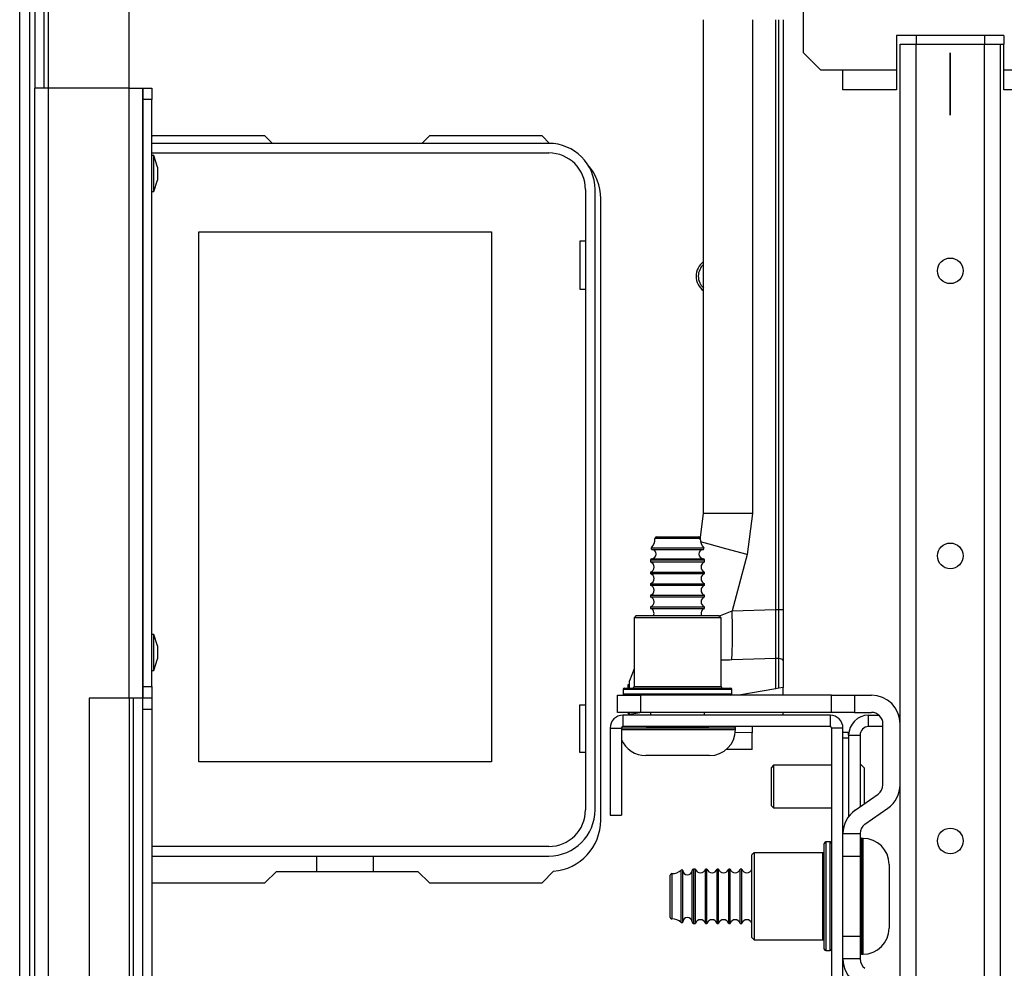
# Model space of a CAD drawing. Extents: x -103 to 187, y -1 to 244.
# Drawn here: x -12 to -5, y 39 to 45 of the extents above; entities that cross this region are included whole.
import ezdxf

# ---------------------------------------------------------------- set-up
doc = ezdxf.new("R2010")
doc.units = 0
doc.header["$MEASUREMENT"] = 0
doc.layers.add('TFR-TRI', color=7, linetype='CONTINUOUS')

msp = doc.modelspace()

# ---------------------------------------------------------------- linework, layer by layer
at = {"layer": 'TFR-TRI', "color": 18, "linetype": 'CONTINUOUS'}
for p, q in [((-12.0825, 44.6128), (-12.0825, 45.9902)), ((-11.5274, 44.6128), (-11.5274, 45.9902)), ((-12.177, 45.9121), (-12.177, 44.6128)), ((-12.114, 44.6128), (-12.114, 45.9121)), ((-6.8739, 44.8567), (-6.8739, 45.583)), ((-12.2821, 1.8091), (-12.2821, 45.4469)), ((-12.2112, 1.8091), (-12.2112, 45.4469)), ((-7.5628, 41.6756), (-7.5628, 45.0846)), ((-7.225, 45.0846), (-7.225, 41.6756)), ((-7.0627, 41.0114), (-7.0627, 45.0847)), ((-7.0432, 41.0114), (-7.0432, 45.0847)), ((-7.0128, 45.0846), (-7.0128, 41.0114)), ((-6.2302, 44.9749), (-6.2302, 44.9158)), ((-5.49, 44.9749), (-6.2302, 44.9749)), ((-6.2302, 44.9158), (-6.2302, 44.7386)), ((-6.2066, 2.3402), (-6.2066, 44.9158)), ((-6.2066, 44.9158), (-6.1743, 44.9158)), ((-6.1743, 44.9158), (-6.0963, 44.9158)), ((-6.0963, 44.9749), (-6.0963, 44.9158)), ((-6.0963, 2.3402), (-6.0963, 44.9158)), ((-6.0963, 44.9158), (-5.6239, 44.9158)), ((-5.6239, 44.9749), (-5.6239, 44.9158)), ((-5.6239, 2.3402), (-5.6239, 44.9158)), ((-5.6239, 44.9158), (-5.5459, 44.9158)), ((-5.5459, 44.9158), (-5.5137, 44.9158)), ((-5.5137, 2.3402), (-5.5137, 44.9158)), ((-5.5137, 44.9158), (-5.5076, 44.9158)), ((-5.5076, 44.9158), (-5.49, 44.9158)), ((-5.49, 44.9749), (-5.49, 44.9158)), ((-5.49, 44.7386), (-5.49, 44.9158)), ((-6.8739, 44.8567), (-6.7558, 44.7386)), ((-5.8601, 44.855), (-5.8601, 44.4254)), ((-5.8601, 44.4254), (-5.8601, 44.855)), ((-6.7558, 44.7386), (-6.6003, 44.7386)), ((-6.6003, 44.7386), (-6.2302, 44.7386)), ((-6.6003, 44.6412), (-6.6003, 44.7386)), ((-6.2302, 44.7386), (-6.2302, 44.7158)), ((-6.2302, 44.7158), (-6.2302, 44.693)), ((-5.49, 44.7386), (-5.12, 44.7386)), ((-5.49, 44.7233), (-5.49, 44.7386)), ((-5.49, 44.7084), (-5.49, 44.7233)), ((-6.2302, 44.693), (-6.2302, 44.6721)), ((-6.2302, 44.6721), (-6.2302, 44.6526)), ((-6.2302, 44.6526), (-6.2302, 44.6359)), ((-5.49, 44.6859), (-5.49, 44.7084)), ((-5.49, 44.6656), (-5.49, 44.6859)), ((-5.49, 44.6468), (-5.49, 44.6656)), ((-5.49, 44.631), (-5.49, 44.6468)), ((-12.177, 2.6443), (-12.177, 44.6128)), ((-12.1494, 44.6128), (-12.177, 44.6128)), ((-12.0825, 44.6128), (-12.1494, 44.6128)), ((-11.5274, 44.6128), (-12.0825, 44.6128)), ((-12.0825, 2.6443), (-12.0825, 44.6128)), ((-11.5274, 40.4003), (-11.5274, 44.6128)), ((-11.5274, 44.6128), (-11.4606, 44.6128)), ((-11.4606, 44.6128), (-11.4329, 44.6128)), ((-11.4329, 44.6128), (-11.4329, 40.4003)), ((-11.4329, 44.5341), (-11.4329, 44.6128)), ((-11.4329, 44.6128), (-11.3699, 44.6128)), ((-11.3699, 44.6128), (-11.3699, 44.5341)), ((-6.6003, 44.6008), (-6.6003, 44.6412)), ((-6.2302, 44.6008), (-6.6003, 44.6008)), ((-6.2302, 44.6359), (-6.2302, 44.6218)), ((-6.2302, 44.6218), (-6.2302, 44.6113)), ((-6.2302, 44.6113), (-6.2302, 44.6042)), ((-6.2302, 44.6042), (-6.2302, 44.6017)), ((-6.2302, 44.6017), (-6.2302, 44.6008)), ((-5.49, 44.618), (-5.49, 44.631)), ((-5.49, 44.6086), (-5.49, 44.618)), ((-5.49, 44.6027), (-5.49, 44.6086)), ((-5.49, 44.6008), (-5.49, 44.6027)), ((-5.12, 44.6008), (-5.49, 44.6008)), ((-11.4329, 40.479), (-11.4329, 44.5341)), ((-11.3699, 44.5341), (-11.4329, 44.5341)), ((-11.3699, 40.479), (-11.3699, 44.5341)), ((-11.3671, 44.2816), (-11.3699, 44.2787)), ((-10.5895, 44.2816), (-11.3671, 44.2816)), ((-10.5895, 44.2816), (-10.5385, 44.2305)), ((-9.5059, 44.2305), (-9.4549, 44.2816)), ((-8.6773, 44.2816), (-9.4549, 44.2816)), ((-8.6263, 44.2305), (-8.6773, 44.2816)), ((-8.6305, 44.2305), (-11.3699, 44.2305)), ((-11.3699, 44.1646), (-8.6305, 44.1646)), ((-11.3569, 44.1473), (-11.3699, 44.1473)), ((-11.3299, 44.0673), (-11.3569, 44.1473)), ((-11.3569, 44.1107), (-11.3569, 44.1473)), ((-11.3569, 44.0223), (-11.3569, 44.1107)), ((-11.3299, 44.0673), (-11.3299, 44.0541)), ((-11.3299, 44.0541), (-11.3299, 44.0223)), ((-11.3569, 43.9339), (-11.3569, 44.0223)), ((-11.3569, 43.8973), (-11.3299, 43.9773)), ((-11.3299, 44.0223), (-11.3299, 43.9905)), ((-11.3299, 43.9905), (-11.3299, 43.9773)), ((-11.3699, 43.8973), (-11.3569, 43.8973)), ((-11.3569, 43.8973), (-11.3569, 43.9339)), ((-8.3775, 43.9116), (-8.3775, 39.6281)), ((-8.3116, 39.6281), (-8.3116, 43.9116)), ((-8.2722, 39.5571), (-8.2722, 43.8485)), ((-11.0469, 43.6196), (-9.0269, 43.6196)), ((-11.0469, 39.9596), (-11.0469, 43.6196)), ((-9.0269, 43.6196), (-9.0269, 39.9596)), ((-8.4169, 43.5546), (-8.4169, 43.2246)), ((-8.3775, 43.5546), (-8.4169, 43.5546)), ((-8.4169, 43.2246), (-8.3775, 43.2246)), ((-7.5852, 41.4934), (-7.5628, 41.6756)), ((-7.5179, 41.6756), (-7.5628, 41.6756)), ((-7.3948, 41.6756), (-7.5179, 41.6756)), ((-7.225, 41.6756), (-7.3948, 41.6756)), ((-7.225, 41.6756), (-7.2625, 41.3909)), ((-7.8526, 41.5027), (-7.8984, 41.5027)), ((-7.8884, 41.5128), (-7.8455, 41.5128)), ((-7.742, 41.5027), (-7.8526, 41.5027)), ((-7.8455, 41.5128), (-7.742, 41.5128)), ((-7.742, 41.5128), (-7.6385, 41.5128)), ((-7.6314, 41.5027), (-7.742, 41.5027)), ((-7.6385, 41.5128), (-7.5956, 41.5128)), ((-7.5856, 41.5027), (-7.6314, 41.5027)), ((-7.5234, 41.4621), (-7.583, 41.4794)), ((-7.4089, 41.4305), (-7.5234, 41.4621)), ((-7.9227, 41.4367), (-7.8882, 41.4367)), ((-7.9199, 41.4272), (-7.8859, 41.4272)), ((-7.8882, 41.4367), (-7.7978, 41.4367)), ((-7.8859, 41.4272), (-7.797, 41.4272)), ((-7.7978, 41.4367), (-7.6862, 41.4367)), ((-7.797, 41.4272), (-7.687, 41.4272)), ((-7.687, 41.4272), (-7.5981, 41.4272)), ((-7.6862, 41.4367), (-7.5958, 41.4367)), ((-7.5981, 41.4272), (-7.5641, 41.4272)), ((-7.5958, 41.4367), (-7.5613, 41.4367)), ((-7.2625, 41.3909), (-7.4089, 41.4305)), ((-7.2625, 41.3909), (-7.3662, 41.0036)), ((-7.929, 41.3521), (-7.929, 41.3398)), ((-7.8742, 41.3521), (-7.929, 41.3521)), ((-7.929, 41.3398), (-7.8933, 41.3398)), ((-7.9197, 41.3621), (-7.8857, 41.3621)), ((-7.8933, 41.3398), (-7.7998, 41.3398)), ((-7.8857, 41.3621), (-7.7969, 41.3621)), ((-7.742, 41.3521), (-7.8742, 41.3521)), ((-7.7998, 41.3398), (-7.6842, 41.3398)), ((-7.7969, 41.3621), (-7.6871, 41.3621)), ((-7.6098, 41.3521), (-7.742, 41.3521)), ((-7.6871, 41.3621), (-7.5983, 41.3621)), ((-7.6842, 41.3398), (-7.5907, 41.3398)), ((-7.555, 41.3521), (-7.6098, 41.3521)), ((-7.5983, 41.3621), (-7.5644, 41.3621)), ((-7.5907, 41.3398), (-7.555, 41.3398)), ((-7.555, 41.3398), (-7.555, 41.3521)), ((-7.929, 41.2698), (-7.929, 41.2598)), ((-7.929, 41.2698), (-7.8933, 41.2698)), ((-7.929, 41.2598), (-7.8933, 41.2598)), ((-7.8933, 41.2698), (-7.7998, 41.2698)), ((-7.8933, 41.2598), (-7.7998, 41.2598)), ((-7.7998, 41.2698), (-7.6842, 41.2698)), ((-7.7998, 41.2598), (-7.6842, 41.2598)), ((-7.6842, 41.2698), (-7.5907, 41.2698)), ((-7.6842, 41.2598), (-7.5907, 41.2598)), ((-7.5907, 41.2698), (-7.555, 41.2698)), ((-7.5907, 41.2598), (-7.555, 41.2598)), ((-7.555, 41.2598), (-7.555, 41.2698)), ((-7.929, 41.1898), (-7.929, 41.1798)), ((-7.929, 41.1898), (-7.8933, 41.1898)), ((-7.929, 41.1798), (-7.8933, 41.1798)), ((-7.8933, 41.1898), (-7.7998, 41.1898)), ((-7.8933, 41.1798), (-7.7998, 41.1798)), ((-7.7998, 41.1898), (-7.6842, 41.1898)), ((-7.7998, 41.1798), (-7.6842, 41.1798)), ((-7.6842, 41.1898), (-7.5907, 41.1898)), ((-7.6842, 41.1798), (-7.5907, 41.1798)), ((-7.5907, 41.1898), (-7.555, 41.1898)), ((-7.5907, 41.1798), (-7.555, 41.1798)), ((-7.555, 41.1798), (-7.555, 41.1898)), ((-7.929, 41.1098), (-7.929, 41.0998)), ((-7.929, 41.1098), (-7.8933, 41.1098)), ((-7.8933, 41.1098), (-7.7998, 41.1098)), ((-7.7998, 41.1098), (-7.6842, 41.1098)), ((-7.6842, 41.1098), (-7.5907, 41.1098)), ((-7.5907, 41.1098), (-7.555, 41.1098)), ((-7.555, 41.0998), (-7.555, 41.1098)), ((-7.929, 41.0998), (-7.8933, 41.0998)), ((-7.8933, 41.0998), (-7.7998, 41.0998)), ((-7.7998, 41.0998), (-7.6842, 41.0998)), ((-7.6842, 41.0998), (-7.5907, 41.0998)), ((-7.5907, 41.0998), (-7.555, 41.0998)), ((-7.929, 41.0298), (-7.929, 41.0198)), ((-7.929, 41.0298), (-7.8933, 41.0298)), ((-7.929, 41.0198), (-7.8933, 41.0198)), ((-7.8933, 41.0298), (-7.7998, 41.0298)), ((-7.8933, 41.0198), (-7.7998, 41.0198)), ((-7.7998, 41.0298), (-7.6842, 41.0298)), ((-7.7998, 41.0198), (-7.6842, 41.0198)), ((-7.6842, 41.0298), (-7.5907, 41.0298)), ((-7.6842, 41.0198), (-7.5907, 41.0198)), ((-7.5907, 41.0298), (-7.555, 41.0298)), ((-7.5907, 41.0198), (-7.555, 41.0198)), ((-7.555, 41.0198), (-7.555, 41.0298)), ((-7.4579, 40.9649), (-7.3662, 41.0036)), ((-7.3662, 41.0036), (-7.0627, 41.0114)), ((-7.3639, 40.89), (-7.3662, 41.0036)), ((-7.0627, 40.8985), (-7.0627, 41.0114)), ((-7.0627, 41.0114), (-7.0432, 41.0114)), ((-7.0432, 40.9857), (-7.0432, 41.0114)), ((-7.0432, 41.0114), (-7.0316, 41.0114)), ((-7.0432, 40.9603), (-7.0432, 40.9857)), ((-7.0316, 41.0114), (-7.0217, 41.0114)), ((-7.0217, 41.0114), (-7.0151, 41.0114)), ((-7.0151, 41.0114), (-7.0128, 41.0114)), ((-7.0128, 41.0114), (-7.0128, 40.9842)), ((-7.0128, 40.9842), (-7.0128, 40.9297)), ((-8.027, 40.9693), (-8.042, 40.9543)), ((-8.042, 40.9543), (-8.042, 40.4793)), ((-8.0018, 40.9543), (-8.042, 40.9543)), ((-8.027, 40.9693), (-7.9888, 40.9693)), ((-7.892, 40.9543), (-8.0018, 40.9543)), ((-7.9888, 40.9693), (-7.8845, 40.9693)), ((-7.742, 40.9543), (-7.892, 40.9543)), ((-7.8845, 40.9693), (-7.742, 40.9693)), ((-7.742, 40.9693), (-7.5995, 40.9693)), ((-7.592, 40.9543), (-7.742, 40.9543)), ((-7.5995, 40.9693), (-7.4952, 40.9693)), ((-7.4822, 40.9543), (-7.592, 40.9543)), ((-7.4952, 40.9693), (-7.457, 40.9693)), ((-7.442, 40.9543), (-7.4822, 40.9543)), ((-7.442, 40.9543), (-7.457, 40.9693)), ((-7.442, 40.4793), (-7.442, 40.9543)), ((-7.0432, 40.9355), (-7.0432, 40.9603)), ((-7.0432, 40.9113), (-7.0432, 40.9355)), ((-7.0432, 40.887), (-7.0432, 40.9113)), ((-7.0128, 40.9297), (-7.0128, 40.9027)), ((-11.3569, 40.8402), (-11.3699, 40.8402)), ((-11.3299, 40.7602), (-11.3569, 40.8402)), ((-11.3569, 40.8036), (-11.3569, 40.8402)), ((-7.3632, 40.7888), (-7.3639, 40.89)), ((-7.0627, 40.8008), (-7.0627, 40.8985)), ((-7.0432, 40.8634), (-7.0432, 40.887)), ((-7.0432, 40.841), (-7.0432, 40.8634)), ((-7.0432, 40.8196), (-7.0432, 40.841)), ((-7.0128, 40.9027), (-7.0128, 40.877)), ((-7.0128, 40.877), (-7.0128, 40.8271)), ((-11.3569, 40.7152), (-11.3569, 40.8036)), ((-7.3641, 40.7108), (-7.3632, 40.7888)), ((-7.0627, 40.7243), (-7.0627, 40.8008)), ((-7.0432, 40.7953), (-7.0432, 40.8196)), ((-7.0432, 40.7727), (-7.0432, 40.7953)), ((-7.0432, 40.7522), (-7.0432, 40.7727)), ((-7.0128, 40.8271), (-7.0128, 40.8032)), ((-7.0128, 40.8032), (-7.0128, 40.7777)), ((-7.0128, 40.7777), (-7.0128, 40.7536)), ((-11.3569, 40.6268), (-11.3569, 40.7152)), ((-11.3299, 40.7602), (-11.3299, 40.747)), ((-11.3299, 40.747), (-11.3299, 40.7152)), ((-11.3299, 40.7152), (-11.3299, 40.6834)), ((-7.3665, 40.6659), (-7.3641, 40.7108)), ((-7.0627, 40.6751), (-7.0627, 40.7243)), ((-7.0432, 40.7337), (-7.0432, 40.7522)), ((-7.0432, 40.7166), (-7.0432, 40.7337)), ((-7.0432, 40.7017), (-7.0432, 40.7166)), ((-7.0128, 40.7536), (-7.0128, 40.7308)), ((-7.0128, 40.7308), (-7.0128, 40.71)), ((-7.0128, 40.71), (-7.0128, 40.6931)), ((-11.3569, 40.5902), (-11.3299, 40.6702)), ((-11.3299, 40.6834), (-11.3299, 40.6702)), ((-7.442, 40.6633), (-7.3834, 40.6653)), ((-7.3834, 40.6653), (-7.3665, 40.6659)), ((-7.3665, 40.6659), (-7.0627, 40.6751)), ((-7.0628, 40.4647), (-7.0628, 40.6751)), ((-7.0627, 40.6751), (-7.0432, 40.6755)), ((-7.0432, 40.6893), (-7.0432, 40.7017)), ((-7.0432, 40.6792), (-7.0432, 40.6893)), ((-7.0432, 40.6755), (-7.0432, 40.6792)), ((-7.0422, 40.6755), (-7.0432, 40.6755)), ((-7.0422, 40.4683), (-7.0422, 40.6755)), ((-7.0422, 40.6755), (-7.0337, 40.6745)), ((-7.0337, 40.6745), (-7.0263, 40.6719)), ((-7.0263, 40.6719), (-7.02, 40.6678)), ((-7.02, 40.6678), (-7.015, 40.6619)), ((-7.015, 40.6619), (-7.0128, 40.6539)), ((-7.0128, 40.6931), (-7.0128, 40.6781)), ((-7.0128, 40.6781), (-7.0128, 40.6649)), ((-7.0128, 40.6649), (-7.0128, 40.6537)), ((-7.0128, 40.6539), (-7.0128, 40.6537)), ((-7.0128, 40.6537), (-7.0128, 40.4735)), ((-11.3699, 40.5902), (-11.3569, 40.5902)), ((-11.3569, 40.5902), (-11.3569, 40.6268)), ((-8.042, 40.6009), (-8.0726, 40.5189)), ((-8.0726, 40.4693), (-8.0726, 40.5189)), ((-11.4329, 40.4003), (-11.4329, 40.479)), ((-11.4329, 40.479), (-11.3699, 40.479)), ((-11.3699, 40.479), (-11.3699, 40.4003)), ((-8.117, 40.4593), (-8.117, 40.4293)), ((-8.0668, 40.4593), (-8.117, 40.4593)), ((-8.107, 40.4693), (-8.0709, 40.4693)), ((-8.0826, 40.4935), (-8.0726, 40.4938)), ((-8.0826, 40.4693), (-8.0826, 40.4935)), ((-8.0709, 40.4693), (-7.9696, 40.4693)), ((-7.9295, 40.4593), (-8.0668, 40.4593)), ((-8.042, 40.4793), (-8.0018, 40.4793)), ((-8.0018, 40.4793), (-7.892, 40.4793)), ((-7.9696, 40.4693), (-7.8232, 40.4693)), ((-7.742, 40.4593), (-7.9295, 40.4593)), ((-7.892, 40.4793), (-7.742, 40.4793)), ((-7.8232, 40.4693), (-7.6608, 40.4693)), ((-7.742, 40.4793), (-7.592, 40.4793)), ((-7.5545, 40.4593), (-7.742, 40.4593)), ((-7.6608, 40.4693), (-7.5144, 40.4693)), ((-7.592, 40.4793), (-7.4822, 40.4793)), ((-7.4172, 40.4593), (-7.5545, 40.4593)), ((-7.5144, 40.4693), (-7.4132, 40.4693)), ((-7.4822, 40.4793), (-7.442, 40.4793)), ((-7.367, 40.4593), (-7.4172, 40.4593)), ((-7.4132, 40.4693), (-7.377, 40.4693)), ((-7.367, 40.4293), (-7.367, 40.4593)), ((-7.0628, 40.4647), (-7.3199, 40.4193)), ((-7.0422, 40.4683), (-7.0628, 40.4647)), ((-7.0128, 40.4735), (-7.0422, 40.4683)), ((-7.0128, 40.4193), (-7.0128, 40.4735)), ((-11.803, 40.4003), (-11.803, 37.6443)), ((-11.5274, 40.4003), (-11.803, 40.4003)), ((-11.4606, 40.4003), (-11.5274, 40.4003)), ((-11.5274, 40.3996), (-11.5274, 37.6441)), ((-11.4959, 37.6438), (-11.4959, 40.4)), ((-11.4329, 40.4003), (-11.4606, 40.4003)), ((-11.4329, 40.3215), (-11.4329, 40.4003)), ((-11.3699, 40.4003), (-11.4329, 40.4003)), ((-11.3699, 40.4003), (-11.3699, 40.3215)), ((-8.1554, 40.4193), (-7.9979, 40.4193)), ((-8.1554, 40.3012), (-8.1554, 40.4193)), ((-8.117, 40.4293), (-8.0799, 40.4293)), ((-8.0799, 40.4293), (-7.9758, 40.4293)), ((-6.679, 40.4193), (-7.9979, 40.4193)), ((-7.9979, 40.4193), (-7.9979, 40.3012)), ((-7.9758, 40.4293), (-7.8255, 40.4293)), ((-7.8255, 40.4293), (-7.6586, 40.4293)), ((-7.6586, 40.4293), (-7.5082, 40.4293)), ((-7.5082, 40.4293), (-7.4041, 40.4293)), ((-7.4041, 40.4293), (-7.367, 40.4293)), ((-6.679, 40.3012), (-6.679, 40.4193)), ((-6.679, 40.4193), (-6.5215, 40.4193)), ((-6.5215, 40.4193), (-6.4034, 40.4193)), ((-6.5215, 40.4193), (-6.5215, 40.3012)), ((-11.4329, 37.7231), (-11.4329, 40.3215)), ((-11.3699, 40.3215), (-11.4329, 40.3215)), ((-11.3699, 40.3215), (-11.3699, 37.7231)), ((-8.4169, 40.3546), (-8.3775, 40.3546)), ((-8.4169, 40.0246), (-8.4169, 40.3546)), ((-7.9979, 40.3012), (-8.1554, 40.3012)), ((-8.0826, 40.2942), (-8.0826, 40.3012)), ((-8.0726, 40.2866), (-8.0726, 40.3012)), ((-7.9897, 40.3012), (-8.0302, 40.2941)), ((-6.679, 40.3012), (-7.9979, 40.3012)), ((-7.929, 40.3012), (-7.929, 40.2816)), ((-7.555, 40.2816), (-7.555, 40.3012)), ((-7.0128, 40.2816), (-7.0128, 40.3012)), ((-6.5215, 40.3012), (-6.679, 40.3012)), ((-6.5215, 40.3012), (-6.4034, 40.3012)), ((-6.6892, 40.2816), (-8.1187, 40.2816)), ((-8.1187, 40.2816), (-8.1187, 40.2028)), ((-8.0826, 40.2942), (-8.0726, 40.2938)), ((-8.0302, 40.2941), (-8.0726, 40.2866)), ((-8.0726, 40.2866), (-8.0726, 40.2816)), ((-6.6892, 40.2816), (-6.6892, 40.2028)), ((-6.4234, 40.2816), (-6.3514, 40.2816)), ((-6.4234, 40.2028), (-6.4234, 40.2816)), ((-6.2156, 40.2816), (-6.2066, 40.2816)), ((-8.2073, 40.193), (-8.1285, 40.193)), ((-8.2073, 40.193), (-8.2073, 39.5926)), ((-8.1285, 40.193), (-8.1285, 39.5926)), ((-8.0487, 40.1928), (-8.1285, 40.1928)), ((-8.1285, 40.1828), (-8.055, 40.1828)), ((-6.6892, 40.2028), (-8.1187, 40.2028)), ((-8.055, 40.1828), (-7.9293, 40.1828)), ((-7.9112, 40.1928), (-8.0487, 40.1928)), ((-7.9579, 40.2028), (-7.742, 40.2028)), ((-7.9293, 40.1828), (-7.7722, 40.1828)), ((-7.742, 40.1928), (-7.9112, 40.1928)), ((-7.7722, 40.1828), (-7.6101, 40.1828)), ((-7.742, 40.2028), (-7.5261, 40.2028)), ((-7.542, 40.1928), (-7.742, 40.1928)), ((-7.6101, 40.1828), (-7.4701, 40.1828)), ((-7.3956, 40.1928), (-7.542, 40.1928)), ((-7.4701, 40.1828), (-7.3754, 40.1828)), ((-7.342, 40.1928), (-7.3956, 40.1928)), ((-7.3754, 40.1828), (-7.342, 40.1828)), ((-7.2278, 40.1609), (-7.3432, 40.1619)), ((-7.342, 40.1828), (-7.342, 40.1928)), ((-7.2278, 40.2028), (-7.2278, 40.1609)), ((-7.2278, 40.0459), (-7.2278, 40.1609)), ((-6.6793, 40.193), (-6.6793, 37.8701)), ((-6.6006, 40.193), (-6.6793, 40.193)), ((-6.6006, 37.8701), (-6.6006, 40.193)), ((-6.5612, 40.1634), (-6.6006, 40.1634)), ((-6.5612, 40.1582), (-6.5612, 40.1634)), ((-6.3247, 40.2028), (-6.4234, 40.2028)), ((-6.3247, 39.8011), (-6.3247, 40.2225)), ((-6.5612, 40.1241), (-6.6006, 40.1241)), ((-6.5612, 40.1438), (-6.5612, 40.1582)), ((-6.5612, 40.1438), (-6.4825, 40.1438)), ((-6.5612, 40.1438), (-6.5612, 39.5823)), ((-6.4825, 40.1438), (-6.4825, 39.6496)), ((-8.3775, 40.0246), (-8.4169, 40.0246)), ((-7.2278, 40.0459), (-7.407, 40.0444)), ((-9.0269, 39.9596), (-11.0469, 39.9596)), ((-7.8976, 40.0028), (-7.962, 40.0028)), ((-7.742, 40.0028), (-7.8976, 40.0028)), ((-7.5864, 40.0028), (-7.742, 40.0028)), ((-7.522, 40.0028), (-7.5864, 40.0028)), ((-7.0789, 39.9375), (-7.0947, 39.9217)), ((-7.0947, 39.883), (-7.0947, 39.9217)), ((-6.6793, 39.9375), (-7.0789, 39.9375)), ((-7.0789, 39.9375), (-7.0789, 39.8941)), ((-7.0789, 39.8941), (-7.0789, 39.7894)), ((-6.451, 39.9154), (-6.4825, 39.9469)), ((-6.451, 39.8651), (-6.451, 39.9154)), ((-7.0947, 39.7894), (-7.0947, 39.883)), ((-6.451, 39.7544), (-6.451, 39.8651)), ((-7.0947, 39.6959), (-7.0947, 39.7894)), ((-7.0789, 39.7894), (-7.0789, 39.6847)), ((-6.451, 39.6716), (-6.451, 39.7544)), ((-7.0947, 39.6571), (-7.0947, 39.6959)), ((-7.0789, 39.6847), (-7.0789, 39.6414)), ((-6.5163, 39.6259), (-6.3583, 39.7366)), ((-7.0947, 39.6571), (-7.0789, 39.6414)), ((-7.0789, 39.6414), (-6.6793, 39.6414)), ((-6.4486, 39.5291), (-6.2905, 39.6398)), ((-8.2073, 39.5926), (-8.1285, 39.5926)), ((-6.6003, 39.4508), (-6.6006, 39.4508)), ((-6.6003, 39.4115), (-6.6006, 39.4115)), ((-6.6003, 39.3071), (-6.6003, 39.4646)), ((-6.6003, 39.4646), (-6.4822, 39.4646)), ((-6.4822, 39.4646), (-6.4822, 39.3071)), ((-6.4622, 39.4315), (-6.4722, 39.4315)), ((-6.4722, 39.4315), (-6.4722, 39.378)), ((-6.4622, 39.3919), (-6.4622, 39.4315)), ((-8.6305, 39.3752), (-11.3699, 39.3752)), ((-6.7293, 39.3604), (-6.7293, 39.3965)), ((-6.7293, 39.2591), (-6.7293, 39.3604)), ((-6.6893, 39.4066), (-6.7193, 39.4066)), ((-6.7193, 39.4066), (-6.7193, 39.3563)), ((-6.7193, 39.3563), (-6.7193, 39.2191)), ((-6.6893, 39.3694), (-6.6893, 39.4066)), ((-6.6893, 39.2654), (-6.6893, 39.3694)), ((-6.4722, 39.378), (-6.4722, 39.2315)), ((-6.4622, 39.2809), (-6.4622, 39.3919)), ((-11.3699, 39.3092), (-8.6305, 39.3092)), ((-10.2309, 39.2028), (-10.2309, 39.3092)), ((-9.8429, 39.3092), (-9.8429, 39.2028)), ((-7.2143, 39.3316), (-7.2293, 39.3166)), ((-7.2293, 39.2784), (-7.2293, 39.3166)), ((-7.2293, 39.174), (-7.2293, 39.2784)), ((-6.7393, 39.3316), (-7.2143, 39.3316)), ((-7.2143, 39.3316), (-7.2143, 39.2914)), ((-7.2143, 39.2914), (-7.2143, 39.1815)), ((-6.7393, 39.2914), (-6.7393, 39.3316)), ((-6.7393, 39.1815), (-6.7393, 39.2914)), ((-6.6003, 38.756), (-6.6003, 39.3071)), ((-6.4822, 39.3071), (-6.6003, 39.3071)), ((-6.4822, 39.3071), (-6.4822, 38.756)), ((-6.4622, 39.1206), (-6.4622, 39.2809)), ((-7.7161, 39.1777), (-7.7161, 39.2122)), ((-7.7066, 39.1755), (-7.7066, 39.2094)), ((-7.6414, 39.1753), (-7.6414, 39.2092)), ((-7.6192, 39.2185), (-7.6314, 39.2185)), ((-7.6314, 39.2185), (-7.6314, 39.1638)), ((-7.6192, 39.1828), (-7.6192, 39.2185)), ((-7.5392, 39.2185), (-7.5492, 39.2185)), ((-7.5492, 39.1828), (-7.5492, 39.2185)), ((-7.5392, 39.1828), (-7.5392, 39.2185)), ((-7.4592, 39.2185), (-7.4692, 39.2185)), ((-7.4692, 39.1828), (-7.4692, 39.2185)), ((-7.4592, 39.1828), (-7.4592, 39.2185)), ((-7.3792, 39.2185), (-7.3892, 39.2185)), ((-7.3892, 39.1828), (-7.3892, 39.2185)), ((-7.3792, 39.1828), (-7.3792, 39.2185)), ((-7.2992, 39.2185), (-7.3092, 39.2185)), ((-7.3092, 39.1828), (-7.3092, 39.2185)), ((-7.2992, 39.1828), (-7.2992, 39.2185)), ((-6.7293, 39.1128), (-6.7293, 39.2591)), ((-6.7193, 39.2191), (-6.7193, 39.0316)), ((-6.6893, 39.115), (-6.6893, 39.2654)), ((-6.6003, 39.2185), (-6.6006, 39.2185)), ((-6.4722, 39.2315), (-6.4722, 39.0316)), ((-6.2822, 39.2515), (-6.2822, 39.1871)), ((-10.5108, 39.2028), (-10.5895, 39.1241)), ((-10.5108, 39.2028), (-9.5336, 39.2028)), ((-9.4549, 39.1241), (-9.5336, 39.2028)), ((-8.6773, 39.1241), (-8.5974, 39.204)), ((-7.7922, 39.1351), (-7.7922, 39.178)), ((-7.7821, 39.188), (-7.7821, 39.1422)), ((-7.7821, 39.1422), (-7.7821, 39.0316)), ((-7.7161, 39.0874), (-7.7161, 39.1777)), ((-7.7066, 39.0865), (-7.7066, 39.1755)), ((-7.6414, 39.0864), (-7.6414, 39.1753)), ((-7.6314, 39.1638), (-7.6314, 39.0316)), ((-7.6192, 39.0893), (-7.6192, 39.1828)), ((-7.5492, 39.0893), (-7.5492, 39.1828)), ((-7.5392, 39.0893), (-7.5392, 39.1828)), ((-7.4692, 39.0893), (-7.4692, 39.1828)), ((-7.4592, 39.0893), (-7.4592, 39.1828)), ((-7.3892, 39.0893), (-7.3892, 39.1828)), ((-7.3792, 39.0893), (-7.3792, 39.1828)), ((-7.3092, 39.0893), (-7.3092, 39.1828)), ((-7.2992, 39.0893), (-7.2992, 39.1828)), ((-7.2293, 39.0316), (-7.2293, 39.174)), ((-7.2143, 39.1815), (-7.2143, 39.0316)), ((-6.7393, 39.0316), (-6.7393, 39.1815)), ((-6.2822, 39.1871), (-6.2822, 39.0316)), ((-11.3699, 39.1269), (-11.3671, 39.1241)), ((-11.3671, 39.1241), (-10.5895, 39.1241)), ((-9.4549, 39.1241), (-8.6773, 39.1241)), ((-7.7922, 39.0316), (-7.7922, 39.1351)), ((-7.7161, 38.9757), (-7.7161, 39.0874)), ((-7.7066, 38.9766), (-7.7066, 39.0865)), ((-7.6414, 38.9767), (-7.6414, 39.0864)), ((-7.6192, 38.9738), (-7.6192, 39.0893)), ((-7.5492, 38.9738), (-7.5492, 39.0893)), ((-7.5392, 38.9738), (-7.5392, 39.0893)), ((-7.4692, 38.9738), (-7.4692, 39.0893)), ((-7.4592, 38.9738), (-7.4592, 39.0893)), ((-7.3892, 38.9738), (-7.3892, 39.0893)), ((-7.3792, 38.9738), (-7.3792, 39.0893)), ((-7.3092, 38.9738), (-7.3092, 39.0893)), ((-7.2992, 38.9738), (-7.2992, 39.0893)), ((-6.7293, 38.9503), (-6.7293, 39.1128)), ((-6.6893, 38.9481), (-6.6893, 39.115)), ((-6.4622, 38.9425), (-6.4622, 39.1206)), ((-7.7922, 38.928), (-7.7922, 39.0316)), ((-7.7821, 39.0316), (-7.7821, 38.9209)), ((-7.6314, 39.0316), (-7.6314, 38.8993)), ((-7.2293, 38.889), (-7.2293, 39.0316)), ((-7.2143, 39.0316), (-7.2143, 38.8815)), ((-6.7393, 38.8815), (-6.7393, 39.0316)), ((-6.7193, 39.0316), (-6.7193, 38.8441)), ((-6.4722, 39.0316), (-6.4722, 38.8316)), ((-6.2822, 39.0316), (-6.2822, 38.876)), ((-7.7161, 38.8854), (-7.7161, 38.9757)), ((-7.7066, 38.8876), (-7.7066, 38.9766)), ((-7.6414, 38.8878), (-7.6414, 38.9767)), ((-7.6192, 38.8803), (-7.6192, 38.9738)), ((-7.5492, 38.8803), (-7.5492, 38.9738)), ((-7.5392, 38.8803), (-7.5392, 38.9738)), ((-7.4692, 38.8803), (-7.4692, 38.9738)), ((-7.4592, 38.8803), (-7.4592, 38.9738)), ((-7.3892, 38.8803), (-7.3892, 38.9738)), ((-7.3792, 38.8803), (-7.3792, 38.9738)), ((-7.3092, 38.8803), (-7.3092, 38.9738)), ((-7.2992, 38.8803), (-7.2992, 38.9738)), ((-6.7293, 38.804), (-6.7293, 38.9503)), ((-6.6893, 38.7977), (-6.6893, 38.9481)), ((-6.4622, 38.7822), (-6.4622, 38.9425)), ((-7.7922, 38.8851), (-7.7922, 38.928)), ((-7.7821, 38.9209), (-7.7821, 38.8751)), ((-7.7161, 38.8509), (-7.7161, 38.8854)), ((-7.7066, 38.8537), (-7.7066, 38.8876)), ((-7.6414, 38.8539), (-7.6414, 38.8878)), ((-7.6314, 38.8993), (-7.6314, 38.8446)), ((-7.6192, 38.8446), (-7.6192, 38.8803)), ((-7.5492, 38.8446), (-7.5492, 38.8803)), ((-7.5392, 38.8446), (-7.5392, 38.8803)), ((-7.4692, 38.8446), (-7.4692, 38.8803)), ((-7.4592, 38.8446), (-7.4592, 38.8803)), ((-7.3892, 38.8446), (-7.3892, 38.8803)), ((-7.3792, 38.8446), (-7.3792, 38.8803)), ((-7.3092, 38.8446), (-7.3092, 38.8803)), ((-7.2992, 38.8446), (-7.2992, 38.8803)), ((-7.2293, 38.7847), (-7.2293, 38.889)), ((-7.2143, 38.8815), (-7.2143, 38.7717)), ((-6.7393, 38.7717), (-6.7393, 38.8815)), ((-6.2822, 38.876), (-6.2822, 38.8115)), ((-7.6314, 38.8446), (-7.6192, 38.8446)), ((-7.5492, 38.8446), (-7.5392, 38.8446)), ((-7.4692, 38.8446), (-7.4592, 38.8446)), ((-7.3892, 38.8446), (-7.3792, 38.8446)), ((-7.3092, 38.8446), (-7.2992, 38.8446)), ((-6.7293, 38.7027), (-6.7293, 38.804)), ((-6.7193, 38.8441), (-6.7193, 38.7068)), ((-6.6006, 38.8446), (-6.6003, 38.8446)), ((-6.4722, 38.8316), (-6.4722, 38.6851)), ((-7.2293, 38.7466), (-7.2293, 38.7847)), ((-7.2293, 38.7466), (-7.2143, 38.7315)), ((-7.2143, 38.7717), (-7.2143, 38.7315)), ((-7.2143, 38.7315), (-6.7393, 38.7315)), ((-6.7393, 38.7315), (-6.7393, 38.7717)), ((-6.6893, 38.6937), (-6.6893, 38.7977)), ((-6.6003, 38.5985), (-6.6003, 38.756)), ((-6.6003, 38.756), (-6.4822, 38.756)), ((-6.4822, 38.756), (-6.4822, 38.5985)), ((-6.4622, 38.6712), (-6.4622, 38.7822)), ((-6.7293, 38.6665), (-6.7293, 38.7027)), ((-6.7193, 38.7068), (-6.7193, 38.6566)), ((-6.6893, 38.6566), (-6.6893, 38.6937)), ((-6.4722, 38.6851), (-6.4722, 38.6315)), ((-6.4622, 38.6315), (-6.4622, 38.6712)), ((-6.7193, 38.6566), (-6.6893, 38.6566)), ((-6.4822, 38.5985), (-6.6003, 38.5985)), ((-6.4722, 38.6315), (-6.4622, 38.6315))]:
    msp.add_line(p, q, dxfattribs=at)
for centre in [(-5.8601, 43.3504), (-5.8601, 41.3819), (-5.8601, 39.4134)]:
    msp.add_circle(centre, 0.0886, dxfattribs=at)
for centre, radius, start, end in [((-8.6305, 43.9116), 0.3189, 0, 90), ((-8.6305, 43.9116), 0.253, 0, 90), ((-8.6266, 43.8485), 0.3543, 0, 41.98993), ((-7.4888, 43.313), 0.125, 126.30937, 233.69063), ((-7.4888, 43.313), 0.11, 132.29437, 227.70563), ((-7.9984, 41.502), 0.1, 319.23137, 0.40897), ((-7.8884, 41.5028), 0.01, 90, 180.40897), ((-7.5956, 41.5028), 0.01, 359.59103, 90), ((-7.4856, 41.502), 0.1, 179.59103, 220.76863), ((-7.9182, 41.4329), 0.00589, 139.23137, 253.43287), ((-7.9218, 41.3946), 0.0326, 273.71823, 86.7212), ((-7.5622, 41.3946), 0.0326, 93.2788, 266.28177), ((-7.5658, 41.4329), 0.00589, 286.56713, 40.76863), ((-7.919, 41.3521), 0.01, 93.71823, 180), ((-7.9412, 41.3048), 0.0371, 289.19118, 70.80882), ((-7.5428, 41.3048), 0.0371, 109.19118, 250.80882), ((-7.565, 41.3521), 0.01, 0, 86.28177), ((-7.9412, 41.2248), 0.0371, 289.19118, 70.80882), ((-7.5428, 41.2248), 0.0371, 109.19118, 250.80882), ((-7.9412, 41.1448), 0.0371, 289.19118, 70.80882), ((-7.5428, 41.1448), 0.0371, 109.19118, 250.80882), ((-7.9412, 41.0648), 0.0371, 289.19118, 70.80882), ((-7.5428, 41.0648), 0.0371, 109.19118, 250.80882), ((-7.9412, 40.9848), 0.0371, 335.31649, 70.80882), ((-7.5428, 40.9848), 0.0371, 109.19118, 204.68351), ((-8.107, 40.4593), 0.01, 90, 180), ((-8.052, 40.4793), 0.01, 270, 0), ((-7.432, 40.4793), 0.01, 180, 270), ((-7.377, 40.4593), 0.01, 0, 90), ((-8.107, 40.4293), 0.01, 180, 270), ((-7.377, 40.4293), 0.01, 270, 0), ((-6.4034, 40.2225), 0.1969, 0, 90), ((-6.4034, 40.2225), 0.0787, 0, 90), ((-8.1187, 40.193), 0.0886, 90, 180), ((-6.6892, 40.193), 0.0886, 0, 90), ((-6.4234, 40.1438), 0.1378, 90, 180), ((-8.1187, 40.193), 0.00984, 90, 180), ((-7.522, 40.1828), 0.18, 270, 0), ((-7.352, 40.1928), 0.01, 0, 90), ((-6.6892, 40.193), 0.00984, 0, 90), ((-6.4234, 40.1438), 0.0591, 90, 180), ((-7.962, 40.1828), 0.18, 202.31859, 270), ((-6.4034, 39.8011), 0.0787, 305, 0), ((-6.4034, 39.8011), 0.1969, 305, 0), ((-8.6305, 39.6281), 0.253, 270, 0), ((-8.6305, 39.6281), 0.3189, 270, 0), ((-6.4034, 39.4646), 0.1969, 125, 180), ((-8.6266, 39.5571), 0.3543, 274.71961, 0), ((-6.4034, 39.4646), 0.0787, 125, 180), ((-6.4722, 39.4216), 0.01, 90, 180), ((-6.4622, 39.2515), 0.18, 0, 90), ((-6.7193, 39.3965), 0.01, 90, 180), ((-6.6893, 39.3965), 0.01, 0, 90), ((-6.7393, 39.3415), 0.01, 270, 0), ((-7.7814, 39.288), 0.1, 269.59103, 310.76863), ((-7.7122, 39.2078), 0.00589, 16.56713, 130.76863), ((-7.674, 39.2113), 0.0326, 183.2788, 356.28177), ((-7.6314, 39.2085), 0.01, 90, 176.28177), ((-7.5842, 39.2307), 0.0371, 199.19118, 340.80882), ((-7.5042, 39.2307), 0.0371, 199.19118, 340.80882), ((-7.4242, 39.2307), 0.0371, 199.19118, 340.80882), ((-7.3442, 39.2307), 0.0371, 199.19118, 340.80882), ((-7.2642, 39.2307), 0.0371, 199.19118, 340.80882), ((-7.7822, 39.178), 0.01, 89.59103, 180), ((-7.7822, 38.8851), 0.01, 180, 270.40897), ((-7.7814, 38.7751), 0.1, 49.23137, 90.40897), ((-7.674, 38.8518), 0.0326, 3.71823, 176.7212), ((-7.5842, 38.8324), 0.0371, 19.19118, 160.80882), ((-7.5042, 38.8324), 0.0371, 19.19118, 160.80882), ((-7.4242, 38.8324), 0.0371, 19.19118, 160.80882), ((-7.3442, 38.8324), 0.0371, 19.19118, 160.80882), ((-7.2642, 38.8324), 0.0371, 19.19118, 160.80882), ((-7.7122, 38.8553), 0.00589, 229.23137, 343.43287), ((-7.6314, 38.8545), 0.01, 183.71823, 270), ((-6.4622, 38.8115), 0.18, 270, 0), ((-6.7393, 38.7215), 0.01, 0, 90), ((-6.7193, 38.6665), 0.01, 180, 270), ((-6.6893, 38.6665), 0.01, 270, 0), ((-6.4034, 38.5985), 0.1969, 180, 235), ((-6.4722, 38.6415), 0.01, 180, 270), ((-6.4034, 38.5985), 0.0787, 180, 235)]:
    msp.add_arc(centre, radius, start, end, dxfattribs=at)

doc.saveas('drawing.dxf')
